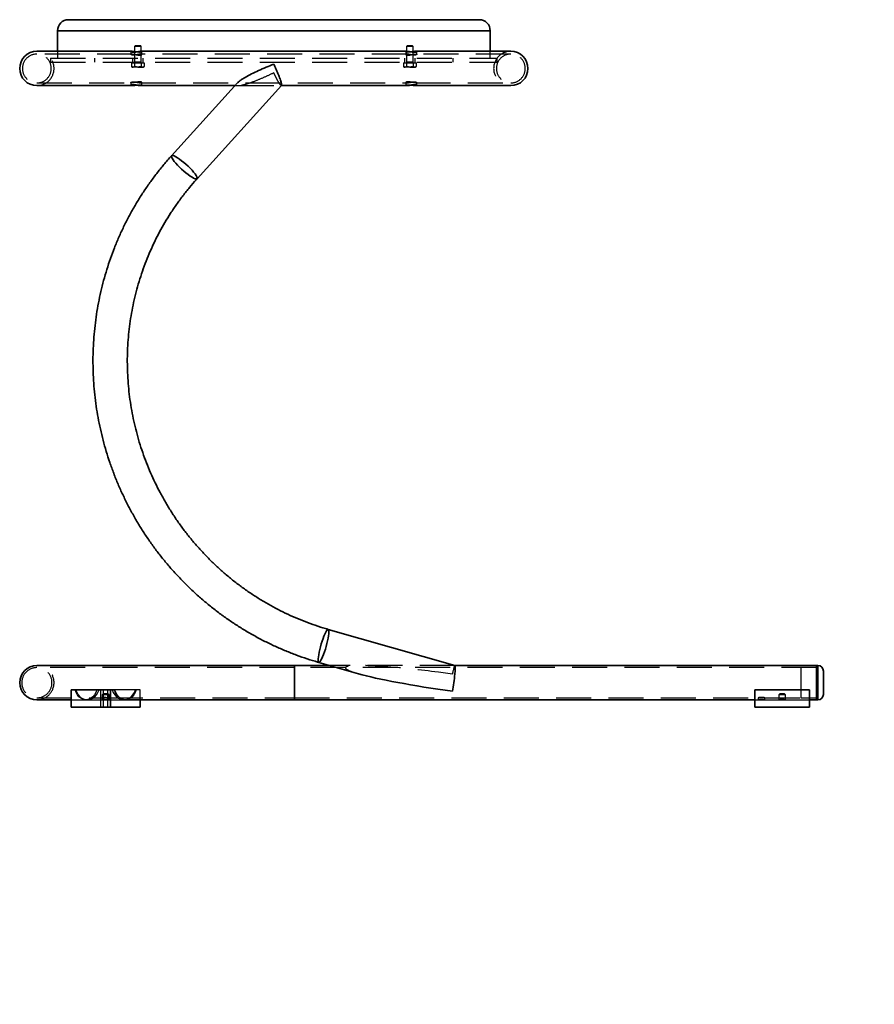
# Model space of a CAD drawing. Units: millimetres. Extents: x 1454 to 6203, y 1784 to 5426.
# Drawn here: x 3892 to 4514, y 2397 to 3114 of the extents above; entities that cross this region are included whole.
import ezdxf

# ---------------------------------------------------------------- set-up
doc = ezdxf.new("R2010")
doc.units = ezdxf.units.MM
doc.header["$LTSCALE"] = 20
doc.linetypes.add('HIDDEN', pattern=[1.905, 1.27, -0.635])
doc.linetypes.add('PHANTOM', pattern=[12.7, 6.35, -1.27, 1.27, -1.27, 1.27, -1.27])
doc.layers.add('HIDDEN', color=4, linetype='HIDDEN')
doc.layers.add('TANGENT', color=1, linetype='PHANTOM')
doc.layers.add('OUTLINE', color=3, linetype='Continuous', lineweight=35)
doc.styles.add('SLDTEXTSTYLE0', font='GOTHIC.TTF', dxfattribs={"width": 0.913})
doc.dimstyles.new('SLDDIMSTYLE0', dxfattribs={"dimtxt": 70, "dimasz": 90, "dimexe": 0, "dimexo": 0.0625, "dimgap": 17.5, "dimtad": 1, "dimdec": 0, "dimrnd": 1e-09, "dimzin": 12, "dimdsep": 46, "dimtxsty": 'SLDTEXTSTYLE0', "dimsah": 1, "dimcen": 0.09, "dimadec": 0, "dimazin": 3, "dimtfac": 1, "dimtmove": 0, "dimatfit": 0, "dimfxl": 1, "dimfrac": 2, "dimtolj": 1, "dimtzin": 12, "dimarcsym": 0})

# ---------------------------------------------------------------- blocks, each defined once
blk = doc.blocks.new('_D')
at = {"color": 179, "linetype": 'Continuous', "lineweight": 18, "true_color": 0x212142}
for p, q in [((4556.17, 2922.51), (4556.17, 1783.56)), ((5122.84, 2565.56), (5122.84, 1783.56)), ((4723.13, 2029.42), (4701.8, 2029.42)), ((4701.8, 2029.42), (4701.8, 1918.3)), ((4955.88, 2029.42), (4977.21, 2029.42)), ((4977.21, 2029.42), (4977.21, 1918.3)), ((4701.8, 1918.3), (4723.13, 1918.3)), ((4977.21, 1918.3), (4955.88, 1918.3)), ((4556.17, 1813.56), (4356.17, 1813.56)), ((4556.17, 1813.56), (5122.84, 1813.56)), ((5122.84, 1813.56), (5322.84, 1813.56))]:
    blk.add_line(p, q, dxfattribs=at)
for points in [[(4556.17, 1813.56), (4466.17, 1828.56), (4466.17, 1798.56)], [(5122.84, 1813.56), (5212.84, 1798.56), (5212.84, 1828.56)]]:
    blk.add_solid(points, dxfattribs=at)
at = {"color": 179, "linetype": 'Continuous', "lineweight": 18, "true_color": 0x212142, "char_height": 70, "attachment_point": 1, "style": 'SLDTEXTSTYLE0'}
for s, insert in [('22.31', (4723.13, 2007.71)), ('567', (4761.92, 1902.98))]:
    blk.add_mtext(s, dxfattribs=dict(at, insert=insert))

msp = doc.modelspace()

# ---------------------------------------------------------------- linework, layer by layer
at = {"layer": 'HIDDEN'}
for p, q in [((3973.46, 3088.81), (3904.15, 3088.81)), ((3919.15, 3090.81), (3919.15, 3085.81)), ((3972.65, 3090.59), (3972.65, 3088.54)), ((3972.65, 3088.54), (3972.65, 3088.54)), ((3972.7, 3090.5), (3972.71, 3090.59)), ((3972.72, 3088.45), (3972.7, 3088.54)), ((3975.6, 3094.81), (3975.15, 3094.37)), ((3977.65, 3094.37), (3975.15, 3094.37)), ((3975.15, 3094.37), (3975.15, 3083.01)), ((3977.65, 3094.81), (3975.6, 3094.81)), ((3979.71, 3094.81), (3977.65, 3094.81)), ((3980.15, 3094.37), (3977.65, 3094.37)), ((3978.78, 3088.7), (3977.96, 3088.55)), ((3978.76, 3090.71), (3978.2, 3090.63)), ((3978.33, 3090.2), (3978.87, 3090.16)), ((3980.15, 3094.37), (3979.71, 3094.81)), ((4173.4, 3088.81), (3979.9, 3088.81)), ((3980.15, 3083.01), (3980.15, 3094.37)), ((3980.56, 3090.52), (3980.65, 3090.6)), ((3980.65, 3088.56), (3980.65, 3090.6)), ((3980.65, 3090.6), (3980.65, 3090.6)), ((4172.65, 3090.6), (4172.65, 3088.55)), ((4172.65, 3090.6), (4172.65, 3090.6)), ((4172.7, 3088.58), (4172.68, 3088.56)), ((4172.71, 3090.63), (4172.7, 3090.6)), ((4173.59, 3094.81), (4173.14, 3094.37)), ((4175.64, 3094.37), (4173.14, 3094.37)), ((4173.14, 3094.37), (4173.14, 3083.01)), ((4175.64, 3094.81), (4173.59, 3094.81)), ((4177.7, 3094.81), (4175.64, 3094.81)), ((4178.14, 3094.37), (4175.64, 3094.37)), ((4178.14, 3094.37), (4177.7, 3094.81)), ((4178.14, 3083.01), (4178.14, 3094.37)), ((4178.91, 3090.16), (4178.32, 3090.19)), ((4179.77, 3090.81), (4179.98, 3090.8)), ((4179.77, 3088.81), (4180, 3088.79)), ((4249.15, 3088.81), (4179.88, 3088.81)), ((4180.62, 3090.59), (4180.56, 3090.51)), ((4180.61, 3088.55), (4180.57, 3088.45)), ((4180.65, 3088.55), (4180.65, 3090.59)), ((4180.65, 3088.55), (4180.65, 3088.55)), ((4234.15, 3085.81), (4234.15, 3090.81)), ((3914.15, 3085.81), (4239.15, 3085.81)), ((3914.15, 3085.81), (3914.15, 3082.81)), ((3914.15, 3082.81), (4239.15, 3082.81)), ((3946.15, 3085.81), (3946.15, 3082.81)), ((3973.03, 3082.31), (3973.03, 3079.67)), ((3973.03, 3082.31), (3974.19, 3082.31)), ((3973.65, 3085.81), (3973.65, 3082.81)), ((3973.65, 3082.81), (3973.65, 3082.31)), ((3974.19, 3082.31), (3975.34, 3082.31)), ((3975.34, 3082.31), (3975.34, 3079.67)), ((3975.34, 3082.31), (3977.65, 3082.31)), ((3977.65, 3082.31), (3979.96, 3082.31)), ((3979.96, 3082.31), (3979.96, 3079.67)), ((3979.96, 3082.31), (3981.12, 3082.31)), ((3981.12, 3082.31), (3982.27, 3082.31)), ((3981.65, 3082.81), (3981.65, 3085.81)), ((3981.65, 3082.31), (3981.65, 3082.81)), ((3982.27, 3082.31), (3982.27, 3079.67)), ((4171.02, 3082.31), (4171.02, 3079.67)), ((4171.02, 3082.31), (4172.18, 3082.31)), ((4171.64, 3085.81), (4171.64, 3082.81)), ((4171.64, 3082.81), (4171.64, 3082.31)), ((4172.18, 3082.31), (4173.33, 3082.31)), ((4173.33, 3082.31), (4173.33, 3079.67)), ((4173.33, 3082.31), (4175.64, 3082.31)), ((4175.64, 3082.31), (4177.95, 3082.31)), ((4177.95, 3082.31), (4177.95, 3079.67)), ((4177.95, 3082.31), (4179.11, 3082.31)), ((4178.93, 3088.03), (4178.54, 3088.05)), ((4179.11, 3082.31), (4180.26, 3082.31)), ((4179.64, 3082.81), (4179.64, 3085.81)), ((4179.64, 3082.31), (4179.64, 3082.81)), ((4180.26, 3082.31), (4180.26, 3079.67)), ((4207.15, 3082.81), (4207.15, 3085.81)), ((4239.15, 3082.81), (4239.15, 3085.81)), ((3973.03, 3079.67), (3973.65, 3079.31)), ((3973.65, 3079.31), (3974.19, 3079.31)), ((3975.34, 3079.67), (3974.19, 3079.31)), ((3977.65, 3079.31), (3974.19, 3079.31)), ((3977.65, 3079.31), (3981.12, 3079.31)), ((3982.27, 3079.67), (3981.12, 3079.31)), ((3981.12, 3079.31), (3981.65, 3079.31)), ((3981.65, 3079.31), (3982.27, 3079.67)), ((4171.02, 3079.67), (4171.64, 3079.31)), ((4171.64, 3079.31), (4172.18, 3079.31)), ((4173.33, 3079.67), (4172.18, 3079.31)), ((4175.64, 3079.31), (4172.18, 3079.31)), ((4175.64, 3079.31), (4179.11, 3079.31)), ((4180.26, 3079.67), (4179.11, 3079.31)), ((4179.11, 3079.31), (4179.64, 3079.31)), ((4179.64, 3079.31), (4180.26, 3079.67)), ((3904.15, 3067.81), (3973.46, 3067.81)), ((3972.65, 3068.09), (3972.65, 3066.04)), ((3973.55, 3067.84), (3973.21, 3067.83)), ((3979.89, 3067.81), (4173.4, 3067.81)), ((3980.65, 3066.03), (3980.65, 3068.07)), ((3980.65, 3068.07), (3980.65, 3068.07)), ((4050.34, 3067.91), (4050.3, 3067.87)), ((4172.65, 3068.08), (4172.65, 3068.07)), ((4172.65, 3068.07), (4172.65, 3066.03)), ((4173.37, 3067.82), (4173.66, 3067.84)), ((4178.12, 3068.54), (4178.92, 3068.6)), ((4179.87, 3067.81), (4249.15, 3067.81)), ((4180.57, 3068.17), (4180.64, 3068.08)), ((4180.65, 3066.04), (4180.65, 3068.08)), ((3972.65, 3066.04), (3972.65, 3066.04)), ((3973.55, 3065.83), (3973.21, 3065.83)), ((3977.94, 3066.04), (3978.76, 3065.92)), ((3980.65, 3066.03), (3980.65, 3066.03)), ((4048.44, 3065.81), (4082.19, 3065.81)), ((4051.34, 3065.81), (4082.06, 3065.81)), ((4082.21, 3065.84), (4082.06, 3065.93)), ((4082.24, 3065.87), (4082.24, 3065.87)), ((4173.37, 3065.82), (4173.64, 3065.84)), ((4178.29, 3066.43), (4178.96, 3066.47)), ((4180.56, 3066.13), (4180.62, 3066.04)), ((4091.65, 2642.31), (3904.15, 2642.31)), ((4471.65, 2642.31), (4091.65, 2642.31)), ((4208.4, 2643.81), (4117.29, 2643.81)), ((4208.39, 2643.81), (4139.16, 2643.81)), ((4460.15, 2642.31), (4460.15, 2620.31)), ((4471.65, 2642.31), (4460.15, 2642.31)), ((3929.31, 2613.56), (3929.31, 2626.06)), ((3950.62, 2613.56), (3950.62, 2626.06)), ((3952.67, 2623.56), (3951.67, 2622.56)), ((3952.52, 2626.06), (3952.52, 2613.56)), ((3952.67, 2623.56), (3955.67, 2623.56)), ((3956.67, 2622.56), (3955.67, 2623.56)), ((3955.82, 2613.56), (3955.82, 2626.06)), ((3976.42, 2626.06), (3960.62, 2626.06)), ((3979.32, 2626.06), (3976.42, 2626.06)), ((3979.03, 2626.06), (3979.03, 2613.56)), ((3979.32, 2618.81), (3979.32, 2626.06)), ((4445.15, 2623.56), (4444.15, 2622.56)), ((4445.15, 2623.56), (4448.15, 2623.56)), ((4449.15, 2622.56), (4448.15, 2623.56)), ((3904.15, 2620.31), (3952.49, 2620.31)), ((3929.02, 2618.81), (3939.82, 2618.81)), ((3939.82, 2618.81), (3952.38, 2618.81)), ((3956.67, 2622.56), (3951.67, 2622.56)), ((3951.67, 2622.56), (3951.67, 2618.81)), ((3951.67, 2620.47), (3951.67, 2618.95)), ((3952.64, 2620.32), (3952.41, 2620.32)), ((3952.49, 2618.81), (3952.51, 2618.81)), ((3955.81, 2618.81), (3955.88, 2618.81)), ((3955.87, 2620.31), (4091.65, 2620.31)), ((3955.88, 2618.81), (3968.23, 2618.81)), ((3956.67, 2618.81), (3956.67, 2622.56)), ((3956.67, 2618.95), (3956.67, 2620.47)), ((3968.23, 2618.81), (3968.52, 2618.81)), ((4091.65, 2620.31), (4429.18, 2620.31)), ((4426.65, 2618.81), (4444.18, 2618.81)), ((4426.65, 2618.81), (4429.18, 2618.81)), ((4429.15, 2620.32), (4429.15, 2618.81)), ((4434.12, 2620.31), (4434.14, 2620.31)), ((4434.14, 2620.31), (4471.65, 2620.31)), ((4434.14, 2618.81), (4466.65, 2618.81)), ((4434.15, 2618.81), (4434.15, 2620.32)), ((4434.15, 2620.32), (4434.15, 2620.32)), ((4449.15, 2622.56), (4444.15, 2622.56)), ((4444.15, 2622.56), (4444.15, 2618.81)), ((4449.15, 2618.81), (4449.15, 2622.56)), ((4449.15, 2618.81), (4466.65, 2618.81)), ((4460.15, 2620.31), (4471.65, 2620.31))]:
    msp.add_line(p, q, dxfattribs=at)
at = {"layer": 'HIDDEN', "flags": 128}
for points in [[(3947.73, 2626.06), (3946.97, 2624.17), (3945.99, 2622.49), (3944.83, 2621.09), (3943.51, 2619.99), (3942.08, 2619.24), (3940.58, 2618.86), (3939.06, 2618.86), (3937.56, 2619.24), (3936.13, 2619.99), (3934.82, 2621.09), (3933.65, 2622.49), (3932.68, 2624.17), (3931.92, 2626.06)], [(3932.42, 2626.06), (3933.23, 2624.17), (3934.28, 2622.49), (3935.53, 2621.09), (3936.95, 2619.99), (3938.49, 2619.24), (3940.1, 2618.86), (3941.73, 2618.86), (3943.34, 2619.24), (3944.88, 2619.99), (3946.3, 2621.09), (3947.55, 2622.49), (3948.6, 2624.17), (3949.41, 2626.06)], [(3958.93, 2626.06), (3959.74, 2624.17), (3960.79, 2622.49), (3962.04, 2621.09), (3963.46, 2619.99), (3965, 2619.24), (3966.61, 2618.86), (3968.24, 2618.86), (3969.85, 2619.24), (3971.39, 2619.99), (3972.81, 2621.09), (3974.06, 2622.49), (3975.11, 2624.17), (3975.92, 2626.06)], [(3976.42, 2626.06), (3975.66, 2624.17), (3974.69, 2622.49), (3973.52, 2621.09), (3972.21, 2619.99), (3970.78, 2619.24), (3969.28, 2618.86), (3968.52, 2618.81)], [(3955.54, 2618.82), (3954.77, 2618.87), (3953.94, 2618.95), (3953.13, 2619.03), (3952.43, 2619.07), (3951.94, 2619.05), (3951.69, 2618.98), (3951.72, 2618.9), (3952.02, 2618.84), (3952.57, 2618.81), (3953.28, 2618.85), (3954.08, 2618.92), (3954.91, 2619), (3955.67, 2619.06), (3956.24, 2619.06), (3956.58, 2619.01), (3956.58, 2619.01)]]:
    msp.add_lwpolyline(points, dxfattribs=at)
at = {"layer": 'HIDDEN'}
for centre, radius, start, end in [((3904.15, 3078.31), 10.5, 90, 270), ((3904.15, 3078.31), 12.5, 270, 90), ((3904.15, 3078.31), 10.5, 270, 90), ((4249.15, 3078.31), 12.5, 90, 270), ((4249.15, 3078.31), 10.5, 90, 270), ((4249.15, 3078.31), 10.5, 270, 90), ((3974.95, 3083.01), 0.2, 270, 0), ((3980.35, 3083.01), 0.2, 180, 270), ((4172.94, 3083.01), 0.2, 270, 0), ((4178.34, 3083.01), 0.2, 180, 270), ((3904.15, 2631.31), 11, 90, 270), ((3904.15, 2631.31), 12.5, 270, 90), ((3904.15, 2631.31), 11, 270, 90)]:
    msp.add_arc(centre, radius, start, end, dxfattribs=at)
for major_axis, start_param, end_param in [((77.9, -10.9), 1.581795, 3.653705), ((1.75, 12.5), 6.272186, 7.341869)]:
    msp.add_ellipse((4206.65, 2631.31), major_axis=major_axis, ratio=0.078633, start_param=start_param, end_param=end_param, dxfattribs=at)
for points, knots in [([(3978.73, 3088.69), (3979.08, 3088.74), (3979.76, 3088.84), (3980.42, 3088.8), (3980.71, 3088.62), (3980.58, 3088.35), (3980.03, 3088.1), (3979.08, 3087.99), (3977.91, 3088.07), (3976.63, 3088.3), (3975.33, 3088.57), (3974.13, 3088.79), (3973.22, 3088.84), (3972.7, 3088.73), (3972.59, 3088.5), (3972.9, 3088.22), (3973.65, 3088.03), (3974.72, 3088.01), (3975.95, 3088.15), (3977.25, 3088.4), (3978.18, 3088.6), (3978.65, 3088.68), (3978.73, 3088.69)], [0, 0, 0, 0, 0.050513, 0.101071, 0.150932, 0.202917, 0.257801, 0.311781, 0.361863, 0.411496, 0.464548, 0.519715, 0.572515, 0.622536, 0.673198, 0.726855, 0.781904, 0.83413, 0.883667, 0.934707, 0.989069, 1, 1, 1, 1]), ([(3973.56, 3090.8), (3973.69, 3090.8), (3973.82, 3090.81), (3974.03, 3090.78), (3974.04, 3090.78)], [0, 0, 0, 0, 0.940495, 1, 1, 1, 1]), ([(3979.91, 3090.8), (3980.08, 3090.8), (3980.49, 3090.8), (3980.7, 3090.64), (3980.57, 3090.42), (3979.98, 3090.21), (3979.02, 3090.13), (3977.86, 3090.2), (3977.05, 3090.33), (3976.67, 3090.38)], [0, 0, 0, 0, 0.103323, 0.251284, 0.404019, 0.562587, 0.718646, 0.866952, 1, 1, 1, 1]), ([(3979.92, 3090.8), (3979.87, 3090.81), (3979.72, 3090.82), (3979.44, 3090.79), (3979.25, 3090.76)], [0, 0, 0, 0, 0.31725, 1, 1, 1, 1]), ([(3979.92, 3088.8), (3979.88, 3088.81), (3979.73, 3088.82), (3979.46, 3088.78), (3979.27, 3088.75)], [0, 0, 0, 0, 0.274833, 1, 1, 1, 1]), ([(4178.87, 3088.02), (4179.21, 3088.03), (4179.88, 3088.06), (4180.49, 3088.28), (4180.72, 3088.55), (4180.51, 3088.77), (4179.85, 3088.84), (4178.88, 3088.74), (4177.7, 3088.51), (4176.37, 3088.24), (4175.04, 3088.03), (4173.91, 3088), (4173.11, 3088.16), (4172.65, 3088.41), (4172.61, 3088.68), (4173.03, 3088.83), (4173.83, 3088.81), (4174.9, 3088.64), (4176.16, 3088.38), (4177.57, 3088.11), (4178.43, 3088.05), (4178.87, 3088.02)], [0, 0, 0, 0, 0.050818, 0.101554, 0.154464, 0.209583, 0.262713, 0.312906, 0.363337, 0.416738, 0.471901, 0.524197, 0.573451, 0.624318, 0.678777, 0.733387, 0.784723, 0.834577, 0.886423, 0.941146, 1, 1, 1, 1]), ([(4176.62, 3090.38), (4176.51, 3090.37), (4175.95, 3090.27), (4174.95, 3090.16), (4173.84, 3090.15), (4173.05, 3090.28), (4172.62, 3090.5), (4172.65, 3090.71), (4172.93, 3090.82), (4173.28, 3090.81), (4173.33, 3090.8)], [0, 0, 0, 0, 0.038821, 0.198913, 0.35263, 0.500696, 0.652744, 0.811982, 0.970595, 1, 1, 1, 1]), ([(4173.5, 3090.8), (4173.38, 3090.81), (4173.25, 3090.82), (4173.19, 3090.81), (4173.19, 3090.81)], [0, 0, 0, 0, 0.954567, 1, 1, 1, 1]), ([(4173.57, 3088.79), (4173.45, 3088.81), (4173.29, 3088.82), (4173.21, 3088.81), (4173.19, 3088.8)], [0, 0, 0, 0, 0.753759, 1, 1, 1, 1]), ([(3974.19, 3079.31), (3974.16, 3079.31), (3973.77, 3079.32), (3973.39, 3079.5), (3973.03, 3079.67)], [0, 0, 0, 0, 0.070177, 1, 1, 1, 1]), ([(3977.65, 3079.31), (3977.48, 3079.32), (3976.7, 3079.33), (3975.94, 3079.52), (3975.34, 3079.67)], [0, 0, 0, 0, 0.2210272, 1, 1, 1, 1]), ([(3979.96, 3079.67), (3979.81, 3079.63), (3979.06, 3079.42), (3978.28, 3079.36), (3977.65, 3079.31)], [0, 0, 0, 0, 0.1972292, 1, 1, 1, 1]), ([(3981.12, 3079.31), (3981.09, 3079.31), (3980.7, 3079.32), (3980.32, 3079.5), (3979.96, 3079.67)], [0, 0, 0, 0, 0.070175, 1, 1, 1, 1]), ([(4076.65, 3075.16), (4076.64, 3075.15), (4074.31, 3074.02), (4069.62, 3071.82), (4063.31, 3069.14), (4058.33, 3067.35), (4054.74, 3066.31), (4052.26, 3065.82), (4050.52, 3065.79), (4049.61, 3066.12), (4049.57, 3066.83), (4049.88, 3067.45), (4050.29, 3067.82), (4050.37, 3067.89)], [0, 0, 0, 0, 0.000694, 0.209604, 0.420771, 0.568333, 0.663731, 0.762115, 0.822297, 0.882993, 0.938806, 0.988414, 1, 1, 1, 1]), ([(4081.75, 3066.09), (4081.7, 3066.11), (4081.46, 3066.2), (4080.55, 3067.56), (4079.34, 3069.65), (4078.2, 3071.89), (4077.38, 3073.58), (4076.86, 3074.7), (4076.65, 3075.15), (4076.65, 3075.16)], [0, 0, 0, 0, 0.058155, 0.3173122, 0.5951888, 0.7454826, 0.899544, 0.9982925, 1, 1, 1, 1]), ([(4172.18, 3079.31), (4172.15, 3079.31), (4171.76, 3079.32), (4171.38, 3079.5), (4171.02, 3079.67)], [0, 0, 0, 0, 0.070189, 1, 1, 1, 1]), ([(4175.64, 3079.31), (4175.47, 3079.32), (4174.69, 3079.33), (4173.93, 3079.52), (4173.33, 3079.67)], [0, 0, 0, 0, 0.221047, 1, 1, 1, 1]), ([(4177.95, 3079.67), (4177.8, 3079.63), (4177.05, 3079.42), (4176.27, 3079.36), (4175.64, 3079.31)], [0, 0, 0, 0, 0.197209, 1, 1, 1, 1]), ([(4179.11, 3079.31), (4179.08, 3079.31), (4178.69, 3079.32), (4178.31, 3079.5), (4177.95, 3079.67)], [0, 0, 0, 0, 0.070186, 1, 1, 1, 1]), ([(3972.73, 3067.95), (3972.73, 3067.95), (3972.58, 3067.99), (3972.56, 3068.1), (3972.68, 3068.18), (3972.68, 3068.18)], [0, 0, 0, 0, 0.027334, 0.991124, 1, 1, 1, 1]), ([(3978.73, 3067.94), (3978.32, 3068.01), (3977.5, 3068.17), (3976.11, 3068.45), (3974.8, 3068.62), (3973.73, 3068.61), (3972.99, 3068.43), (3972.61, 3068.17), (3972.66, 3067.92), (3973.16, 3067.79), (3974.03, 3067.83), (3975.15, 3068.02), (3976.44, 3068.29), (3977.79, 3068.54), (3979.01, 3068.64), (3979.94, 3068.54), (3980.52, 3068.32), (3980.72, 3068.04), (3980.47, 3067.84), (3979.79, 3067.79), (3979.08, 3067.89), (3978.73, 3067.94)], [0, 0, 0, 0, 0.054521, 0.108998, 0.163829, 0.215372, 0.264873, 0.316527, 0.371288, 0.425534, 0.476546, 0.526458, 0.578667, 0.633662, 0.687417, 0.737315, 0.787102, 0.840411, 0.895557, 0.948126, 1, 1, 1, 1]), ([(3978.72, 3067.94), (3979.1, 3067.88), (3979.61, 3067.8), (3979.89, 3067.83), (3979.95, 3067.83)], [0, 0, 0, 0, 0.765837, 1, 1, 1, 1]), ([(4178.87, 3068.61), (4178.49, 3068.58), (4177.72, 3068.54), (4176.4, 3068.3), (4175.09, 3068.03), (4173.93, 3067.83), (4173.09, 3067.79), (4172.65, 3067.92), (4172.61, 3068.17), (4173.01, 3068.44), (4173.82, 3068.62), (4174.93, 3068.61), (4176.17, 3068.43), (4177.48, 3068.16), (4178.74, 3067.91), (4179.78, 3067.79), (4180.45, 3067.84), (4180.71, 3068.04), (4180.56, 3068.3), (4179.98, 3068.56), (4179.25, 3068.59), (4178.87, 3068.61)], [0, 0, 0, 0, 0.05131, 0.102525, 0.156098, 0.211148, 0.2636, 0.313538, 0.364418, 0.418423, 0.473381, 0.524846, 0.574039, 0.62563, 0.680516, 0.734602, 0.785374, 0.83538, 0.887848, 0.942855, 1, 1, 1, 1]), ([(3972.74, 3065.93), (3972.73, 3065.93), (3972.58, 3065.97), (3972.64, 3066.05), (3972.69, 3066.12)], [0, 0, 0, 0, 0.067715, 1, 1, 1, 1]), ([(3976.67, 3066.24), (3977.08, 3066.3), (3977.93, 3066.43), (3979.09, 3066.5), (3980, 3066.41), (3980.57, 3066.21), (3980.71, 3065.98), (3980.5, 3065.83), (3980.09, 3065.83), (3979.94, 3065.83)], [0, 0, 0, 0, 0.141389, 0.298199, 0.447391, 0.59709, 0.754227, 0.914331, 1, 1, 1, 1]), ([(3979.71, 3065.83), (3979.75, 3065.82), (3979.86, 3065.81), (3979.92, 3065.82), (3979.96, 3065.83)], [0, 0, 0, 0, 0.336978, 1, 1, 1, 1]), ([(4173.38, 3065.83), (4173.3, 3065.83), (4172.93, 3065.81), (4172.65, 3065.92), (4172.62, 3066.12), (4173.05, 3066.35), (4173.88, 3066.49), (4175.01, 3066.46), (4175.97, 3066.35), (4176.5, 3066.26), (4176.62, 3066.24)], [0, 0, 0, 0, 0.047986, 0.195986, 0.34625, 0.50315, 0.661321, 0.812199, 0.95901, 1, 1, 1, 1]), ([(3952.38, 2618.81), (3952.59, 2618.82), (3953.02, 2618.83), (3953.84, 2618.91), (3954.68, 2619), (3955.48, 2619.06), (3956.13, 2619.07), (3956.55, 2619.03), (3956.72, 2618.94), (3956.6, 2618.86), (3956.21, 2618.81), (3955.59, 2618.82), (3954.82, 2618.88), (3953.98, 2618.96), (3953.15, 2619.04), (3952.44, 2619.08), (3951.92, 2619.05), (3951.65, 2618.98), (3951.67, 2618.89), (3951.92, 2618.82), (3952.24, 2618.82), (3952.38, 2618.81)], [0, 0, 0, 0, 0.052961, 0.105907, 0.159489, 0.213546, 0.266892, 0.319443, 0.372356, 0.426218, 0.480153, 0.533186, 0.585744, 0.638958, 0.692979, 0.746697, 0.799449, 0.852081, 0.905614, 0.959678, 1, 1, 1, 1]), ([(3951.71, 2620.44), (3951.69, 2620.45), (3951.65, 2620.46), (3951.69, 2620.48), (3951.7, 2620.48)], [0, 0, 0, 0, 0.509638, 1, 1, 1, 1]), ([(3955.54, 2620.32), (3955.29, 2620.34), (3954.79, 2620.37), (3953.93, 2620.48), (3953.11, 2620.57), (3952.4, 2620.61), (3951.91, 2620.59), (3951.67, 2620.53), (3951.7, 2620.48), (3951.7, 2620.47)], [0, 0, 0, 0, 0.155935, 0.311767, 0.469808, 0.627184, 0.780955, 0.933811, 1, 1, 1, 1]), ([(3951.71, 2618.95), (3951.7, 2618.97), (3951.67, 2619.01), (3951.84, 2619.03), (3951.95, 2619.05)], [0, 0, 0, 0, 0.33607, 1, 1, 1, 1]), ([(3951.72, 2620.41), (3951.8, 2620.39), (3951.96, 2620.33), (3952.53, 2620.3), (3953.25, 2620.34), (3954.07, 2620.43), (3954.91, 2620.53), (3955.67, 2620.6), (3956.28, 2620.61), (3956.48, 2620.56), (3956.58, 2620.54)], [0, 0, 0, 0, 0.1272893, 0.2529847, 0.3760465, 0.4994029, 0.6255208, 0.7527558, 0.877475, 1, 1, 1, 1]), ([(3952.55, 2619.06), (3952.75, 2619.05), (3953.18, 2619.03), (3953.98, 2618.94), (3954.82, 2618.86), (3955.47, 2618.81), (3955.73, 2618.82), (3955.81, 2618.82)], [0, 0, 0, 0, 0.208797, 0.440639, 0.676647, 0.912971, 1, 1, 1, 1]), ([(3955.34, 2620.34), (3955.53, 2620.33), (3955.88, 2620.3), (3956.1, 2620.32), (3956.19, 2620.33)], [0, 0, 0, 0, 0.567312, 1, 1, 1, 1]), ([(3956.65, 2620.47), (3956.66, 2620.46), (3956.7, 2620.42), (3956.5, 2620.35), (3956.11, 2620.31), (3955.71, 2620.32), (3955.54, 2620.32)], [0, 0, 0, 0, 0.057483, 0.399662, 0.741062, 1, 1, 1, 1]), ([(3956.65, 2618.95), (3956.66, 2618.94), (3956.7, 2618.91), (3956.49, 2618.85), (3956.09, 2618.81), (3955.7, 2618.82), (3955.54, 2618.82)], [0, 0, 0, 0, 0.068834, 0.410549, 0.751422, 1, 1, 1, 1]), ([(4431.65, 2620.6), (4431.37, 2620.6), (4430.82, 2620.58), (4430.08, 2620.49), (4429.5, 2620.39), (4429.17, 2620.32), (4429.11, 2620.31), (4429.34, 2620.36), (4429.81, 2620.45), (4430.49, 2620.55), (4431.31, 2620.61), (4432.16, 2620.6), (4432.94, 2620.53), (4433.59, 2620.43), (4434.02, 2620.34), (4434.19, 2620.3), (4434.08, 2620.33), (4433.7, 2620.41), (4433.1, 2620.51), (4432.37, 2620.59), (4431.87, 2620.6), (4431.65, 2620.6)], [0, 0, 0, 0, 0.052739, 0.105444, 0.159012, 0.213179, 0.266425, 0.318701, 0.371395, 0.42527, 0.479311, 0.532165, 0.584347, 0.637397, 0.691511, 0.745252, 0.79779, 0.850144, 0.90357, 0.95775, 1, 1, 1, 1]), ([(4431.65, 2619.07), (4431.37, 2619.06), (4430.81, 2619.05), (4430.07, 2618.97), (4429.5, 2618.88), (4429.17, 2618.82), (4429.11, 2618.81), (4429.34, 2618.85), (4429.82, 2618.94), (4430.51, 2619.02), (4431.33, 2619.07), (4432.17, 2619.06), (4432.96, 2619), (4433.6, 2618.92), (4434.03, 2618.84), (4434.19, 2618.8), (4434.07, 2618.83), (4433.68, 2618.9), (4433.07, 2618.99), (4432.35, 2619.06), (4431.86, 2619.06), (4431.65, 2619.07)], [0, 0, 0, 0, 0.052953, 0.10588, 0.159479, 0.213535, 0.266873, 0.319458, 0.372384, 0.426226, 0.480177, 0.533201, 0.585727, 0.638944, 0.69297, 0.746675, 0.79945, 0.852112, 0.905629, 0.959699, 1, 1, 1, 1]), ([(4449.15, 2618.81), (4449.12, 2618.82), (4449.07, 2618.83), (4448.65, 2618.91), (4448.02, 2619), (4447.23, 2619.06), (4446.38, 2619.07), (4445.57, 2619.03), (4444.87, 2618.94), (4444.38, 2618.86), (4444.14, 2618.81), (4444.17, 2618.82), (4444.18, 2618.82)], [0, 0, 0, 0, 0.105929, 0.211808, 0.318968, 0.427088, 0.533783, 0.638873, 0.744698, 0.852418, 0.960284, 1, 1, 1, 1])]:
    msp.add_open_spline(points, degree=3, knots=knots, dxfattribs=at)
at = {"layer": 'OUTLINE'}
for p, q in [((3927.15, 3113.81), (4226.15, 3113.81)), ((3919.15, 3105.81), (3919.15, 3090.81)), ((3919.15, 3105.81), (4234.15, 3105.81)), ((4234.15, 3090.81), (4234.15, 3105.81)), ((3973.46, 3090.81), (3904.15, 3090.81)), ((4173.39, 3090.81), (3979.9, 3090.81)), ((4249.15, 3090.81), (4179.87, 3090.81)), ((3980.15, 3083.01), (3975.15, 3083.01)), ((4178.14, 3083.01), (4173.14, 3083.01)), ((4050.3, 3067.87), (4002.24, 3014.84)), ((3904.15, 3065.81), (3973.46, 3065.81)), ((3979.89, 3065.81), (4048.44, 3065.81)), ((4020.76, 2998.05), (4082.24, 3065.87)), ((4082.19, 3065.81), (4173.4, 3065.81)), ((4179.87, 3065.81), (4249.15, 3065.81)), ((4208.41, 2643.81), (4116.24, 2670.11)), ((4109.38, 2646.07), (4138.32, 2637.81)), ((4091.65, 2643.81), (3904.15, 2643.81)), ((4117.29, 2643.81), (4091.65, 2643.81)), ((4091.65, 2643.81), (4091.65, 2618.81)), ((4091.65, 2618.81), (4091.65, 2643.77)), ((4091.65, 2620.33), (4091.65, 2642.3)), ((4091.65, 2620.31), (4091.65, 2642.27)), ((4471.65, 2643.81), (4208.4, 2643.81)), ((4472.65, 2643.81), (4471.65, 2643.81)), ((4471.65, 2643.81), (4471.65, 2618.81)), ((4472.65, 2643.81), (4472.65, 2618.81)), ((4476.65, 2639.81), (4476.65, 2638.43)), ((4476.65, 2638.43), (4476.65, 2622.81)), ((3929.02, 2626.06), (3929.02, 2613.56)), ((3957.72, 2626.06), (3929.02, 2626.06)), ((3957.72, 2626.06), (3957.72, 2613.56)), ((3960.62, 2626.06), (3957.72, 2626.06)), ((4426.65, 2613.56), (4426.65, 2626.06)), ((4426.65, 2626.06), (4466.65, 2626.06)), ((4466.65, 2613.56), (4466.65, 2626.06)), ((3904.15, 2618.81), (3929.02, 2618.81)), ((3968.52, 2618.81), (4091.65, 2618.81)), ((3979.32, 2613.56), (3979.32, 2618.81)), ((4091.65, 2618.81), (4426.65, 2618.81)), ((4466.65, 2618.81), (4471.65, 2618.81)), ((4471.65, 2618.81), (4472.65, 2618.81)), ((3957.72, 2613.56), (3929.02, 2613.56)), ((3957.72, 2613.56), (3979.32, 2613.56)), ((4426.65, 2613.56), (4466.65, 2613.56))]:
    msp.add_line(p, q, dxfattribs=at)
at = {"layer": 'OUTLINE', "flags": 128}
for points in [[(3976.67, 3090.38), (3976.54, 3090.4), (3975.24, 3090.62), (3974.06, 3090.78), (3973.2, 3090.81), (3972.74, 3090.71), (3972.67, 3090.52), (3973.04, 3090.31), (3973.84, 3090.17), (3974.91, 3090.18), (3976.13, 3090.3), (3977.43, 3090.5), (3978.73, 3090.71), (3978.73, 3090.71)], [(4002.24, 3014.84), (4002.1, 3014.42), (4002.23, 3013.78), (4002.63, 3012.92), (4003.29, 3011.87), (4004.18, 3010.67), (4005.28, 3009.35), (4006.57, 3007.95), (4007.99, 3006.5), (4009.51, 3005.05), (4011.09, 3003.64), (4012.69, 3002.31), (4014.24, 3001.1), (4015.72, 3000.04), (4017.08, 2999.17), (4018.28, 2998.51), (4019.28, 2998.07), (4020.06, 2997.88), (4020.59, 2997.93), (4020.86, 2998.23), (4020.86, 2998.76), (4020.59, 2999.52), (4020.06, 3000.47), (4019.29, 3001.6), (4018.28, 3002.87), (4017.09, 3004.24), (4015.73, 3005.67), (4014.25, 3007.12), (4012.7, 3008.56), (4011.1, 3009.93), (4009.52, 3011.21), (4008, 3012.34), (4006.57, 3013.31), (4005.29, 3014.08), (4004.19, 3014.63), (4003.3, 3014.95), (4002.64, 3015.02), (4002.24, 3014.84)], [(4002.24, 3014.84), (4002.1, 3014.42), (4002.23, 3013.78), (4002.63, 3012.92), (4003.29, 3011.87), (4004.18, 3010.67), (4005.28, 3009.35), (4006.57, 3007.95), (4007.99, 3006.5), (4009.51, 3005.05), (4011.09, 3003.64), (4012.69, 3002.31), (4014.24, 3001.1), (4015.72, 3000.04), (4017.08, 2999.17), (4018.28, 2998.51), (4019.28, 2998.07), (4020.06, 2997.88), (4020.59, 2997.93), (4020.76, 2998.05)], [(4109.38, 2646.07), (4109.19, 2646.21), (4108.99, 2646.7), (4108.9, 2647.52), (4108.93, 2648.65), (4109.06, 2650.04), (4109.31, 2651.67), (4109.65, 2653.48), (4110.09, 2655.43), (4110.6, 2657.45), (4111.18, 2659.49), (4111.8, 2661.49), (4112.46, 2663.39), (4113.12, 2665.14), (4113.78, 2666.69), (4114.4, 2667.99), (4114.98, 2669), (4115.5, 2669.7), (4115.94, 2670.07), (4116.24, 2670.11)], [(4109.49, 2646.06), (4109.19, 2646.21), (4108.99, 2646.7), (4108.9, 2647.52), (4108.93, 2648.65), (4109.06, 2650.04), (4109.31, 2651.67), (4109.65, 2653.48), (4110.09, 2655.43), (4110.6, 2657.45), (4111.18, 2659.49), (4111.8, 2661.49), (4112.46, 2663.39), (4113.12, 2665.14), (4113.78, 2666.69), (4114.4, 2667.99), (4114.98, 2669), (4115.5, 2669.7), (4115.94, 2670.07), (4116.29, 2670.09), (4116.54, 2669.77), (4116.68, 2669.11), (4116.72, 2668.13), (4116.63, 2666.87), (4116.44, 2665.35), (4116.15, 2663.63), (4115.76, 2661.74), (4115.28, 2659.75), (4114.73, 2657.71), (4114.13, 2655.69), (4113.49, 2653.73), (4112.83, 2651.9), (4112.17, 2650.24), (4111.52, 2648.81), (4110.92, 2647.65), (4110.37, 2646.79), (4109.88, 2646.26), (4109.49, 2646.06)], [(3968.52, 2618.81), (3967.76, 2618.86), (3966.26, 2619.24), (3964.83, 2619.99), (3963.51, 2621.09), (3962.35, 2622.49), (3961.37, 2624.17), (3960.62, 2626.06)]]:
    msp.add_lwpolyline(points, dxfattribs=at)
at = {"layer": 'OUTLINE'}
for centre, radius, start, end in [((3927.15, 3105.81), 8, 90, 180), ((4226.15, 3105.81), 8, 0, 90), ((3904.15, 3078.31), 12.5, 90, 270), ((4249.15, 3078.31), 12.5, 270, 90), ((3904.15, 2631.31), 12.5, 90, 270), ((4472.65, 2639.81), 4, 0, 90), ((4472.65, 2622.81), 4, 270, 0)]:
    msp.add_arc(centre, radius, start, end, dxfattribs=at)
for major_axis, start_param, end_param in [((77.9, -10.9), 3.653705, 4.723388), ((1.75, 12.5), 4.200277, 6.272186)]:
    msp.add_ellipse((4206.65, 2631.31), major_axis=major_axis, ratio=0.078633, start_param=start_param, end_param=end_param, dxfattribs=at)
for points, knots in [([(3978.73, 3090.71), (3979.1, 3090.76), (3979.58, 3090.82), (3979.85, 3090.8), (3979.91, 3090.8)], [0, 0, 0, 0, 0.7640201, 1, 1, 1, 1]), ([(4173.33, 3090.8), (4173.54, 3090.8), (4173.99, 3090.8), (4175.07, 3090.64), (4176.35, 3090.42), (4177.7, 3090.21), (4178.49, 3090.18), (4178.87, 3090.16)], [0, 0, 0, 0, 0.1660895, 0.3689138, 0.5785226, 0.7956752, 1, 1, 1, 1]), ([(4178.87, 3090.16), (4179.21, 3090.17), (4179.89, 3090.19), (4180.5, 3090.38), (4180.72, 3090.6), (4180.49, 3090.78), (4179.82, 3090.84), (4178.83, 3090.75), (4177.72, 3090.56), (4176.95, 3090.44), (4176.62, 3090.38)], [0, 0, 0, 0, 0.126887, 0.253627, 0.384186, 0.51842, 0.649086, 0.774613, 0.900841, 1, 1, 1, 1]), ([(4050.37, 3067.89), (4050.8, 3068.31), (4051.67, 3069.18), (4053.63, 3070.53), (4056.48, 3072.28), (4060.46, 3074.4), (4065.58, 3076.83), (4071.01, 3079.2), (4074.76, 3080.72), (4076.64, 3081.47), (4076.65, 3081.47)], [0, 0, 0, 0, 0.085153, 0.172281, 0.261554, 0.436719, 0.616106, 0.806559, 0.999151, 1, 1, 1, 1]), ([(4076.65, 3081.47), (4076.65, 3081.46), (4077, 3080.74), (4077.69, 3079.24), (4078.7, 3076.98), (4079.66, 3074.72), (4080.5, 3072.6), (4081.22, 3070.64), (4081.76, 3069.01), (4082.13, 3067.68), (4082.32, 3066.73), (4082.36, 3066.1), (4082.27, 3065.95), (4082.23, 3065.89)], [0, 0, 0, 0, 0.001183, 0.108815, 0.219504, 0.327168, 0.438252, 0.540653, 0.646592, 0.740162, 0.836917, 0.923301, 1, 1, 1, 1]), ([(3978.73, 3065.92), (3978.32, 3065.98), (3977.5, 3066.11), (3976.11, 3066.34), (3974.8, 3066.48), (3973.72, 3066.47), (3972.97, 3066.33), (3972.6, 3066.11), (3972.67, 3065.9), (3973.19, 3065.79), (3974.08, 3065.84), (3975.22, 3066), (3976.13, 3066.17), (3976.62, 3066.24), (3976.67, 3066.24)], [0, 0, 0, 0, 0.092233, 0.1844121, 0.276937, 0.3655935, 0.4518447, 0.5406752, 0.6331795, 0.724973, 0.8128229, 0.8994521, 0.9891154, 1, 1, 1, 1]), ([(3979.94, 3065.83), (3979.85, 3065.83), (3979.56, 3065.81), (3979.06, 3065.87), (3978.73, 3065.92)], [0, 0, 0, 0, 0.333482, 1, 1, 1, 1]), ([(4178.87, 3066.47), (4178.49, 3066.45), (4177.71, 3066.42), (4176.37, 3066.21), (4175.07, 3065.99), (4174, 3065.83), (4173.56, 3065.83), (4173.38, 3065.83)], [0, 0, 0, 0, 0.209367, 0.418468, 0.634266, 0.854127, 1, 1, 1, 1]), ([(4176.62, 3066.24), (4176.94, 3066.19), (4177.71, 3066.07), (4178.86, 3065.88), (4179.86, 3065.79), (4180.5, 3065.85), (4180.72, 3066.02), (4180.51, 3066.25), (4179.89, 3066.44), (4179.2, 3066.46), (4178.87, 3066.47)], [0, 0, 0, 0, 0.094029, 0.228098, 0.360136, 0.486424, 0.61198, 0.7424, 0.876644, 1, 1, 1, 1]), ([(4002.24, 3014.84), (4001.24, 3013.73), (3998.4, 3010.55), (3993.89, 3005.16), (3988.81, 2998.6), (3983.98, 2991.84), (3979.41, 2984.91), (3975.09, 2977.8), (3971.05, 2970.53), (3967.28, 2963.1), (3963.79, 2955.54), (3960.58, 2947.84), (3957.66, 2940.02), (3955.04, 2932.09), (3952.71, 2924.06), (3950.68, 2915.95), (3948.96, 2907.75), (3947.54, 2899.5), (3946.42, 2891.19), (3945.62, 2882.83), (3945.12, 2874.45), (3944.94, 2866.05), (3945.07, 2857.65), (3945.51, 2849.25), (3946.25, 2840.87), (3947.31, 2832.51), (3948.68, 2824.2), (3950.35, 2815.94), (3952.32, 2807.75), (3954.6, 2799.63), (3957.17, 2791.6), (3960.04, 2783.66), (3963.19, 2775.84), (3966.64, 2768.14), (3970.36, 2760.57), (3974.36, 2753.14), (3978.62, 2745.86), (3983.16, 2738.75), (3987.94, 2731.81), (3992.98, 2725.05), (3998.27, 2718.49), (4003.79, 2712.12), (4009.53, 2705.97), (4015.5, 2700.03), (4021.68, 2694.33), (4028.06, 2688.85), (4034.64, 2683.63), (4041.4, 2678.65), (4048.34, 2673.93), (4055.44, 2669.47), (4062.7, 2665.28), (4070.11, 2661.37), (4077.65, 2657.74), (4085.31, 2654.4), (4093.09, 2651.35), (4100.83, 2648.65), (4106.28, 2646.96), (4109.1, 2646.15), (4109.38, 2646.07)], [0, 0, 0, 0, 0.009916, 0.028215, 0.046514, 0.064815, 0.083117, 0.10142, 0.119724, 0.138029, 0.156335, 0.174643, 0.192951, 0.211261, 0.229571, 0.247883, 0.266196, 0.284511, 0.302826, 0.321142, 0.339459, 0.357778, 0.376097, 0.394417, 0.412738, 0.431059, 0.449382, 0.467705, 0.486028, 0.504352, 0.522677, 0.541001, 0.559327, 0.577652, 0.595977, 0.614303, 0.632628, 0.650954, 0.669279, 0.687604, 0.705929, 0.724253, 0.742577, 0.7609, 0.779222, 0.797545, 0.815866, 0.834186, 0.852506, 0.870825, 0.889142, 0.907459, 0.925775, 0.94409, 0.962403, 0.980715, 0.998061, 1, 1, 1, 1]), ([(4116.24, 2670.11), (4114.96, 2670.49), (4111.17, 2671.59), (4104.93, 2673.66), (4097.57, 2676.41), (4090.31, 2679.46), (4083.18, 2682.79), (4076.18, 2686.41), (4069.32, 2690.3), (4062.62, 2694.46), (4056.08, 2698.89), (4049.71, 2703.57), (4043.53, 2708.51), (4037.54, 2713.68), (4031.75, 2719.09), (4026.18, 2724.73), (4020.83, 2730.58), (4015.71, 2736.64), (4010.82, 2742.89), (4006.18, 2749.33), (4001.79, 2755.95), (3997.67, 2762.74), (3993.8, 2769.68), (3990.22, 2776.77), (3986.9, 2783.99), (3983.87, 2791.34), (3981.13, 2798.79), (3978.68, 2806.35), (3976.53, 2813.99), (3974.68, 2821.71), (3973.13, 2829.49), (3971.88, 2837.32), (3970.94, 2845.19), (3970.31, 2853.09), (3969.99, 2861), (3969.97, 2868.91), (3970.27, 2876.81), (3970.87, 2884.69), (3971.79, 2892.53), (3973.01, 2900.33), (3974.53, 2908.06), (3976.36, 2915.72), (3978.49, 2923.29), (3980.91, 2930.77), (3983.63, 2938.14), (3986.64, 2945.39), (3989.92, 2952.51), (3993.49, 2959.48), (3997.33, 2966.3), (4001.44, 2972.96), (4005.8, 2979.44), (4010.42, 2985.73), (4015.2, 2991.72), (4018.71, 2995.78), (4020.56, 2997.83), (4020.76, 2998.05)], [0, 0, 0, 0, 0.009906, 0.029307, 0.048707, 0.068106, 0.087504, 0.1069, 0.126294, 0.145687, 0.165078, 0.184468, 0.203857, 0.223244, 0.24263, 0.262015, 0.281399, 0.300783, 0.320165, 0.339546, 0.358927, 0.378308, 0.397688, 0.417068, 0.436447, 0.455827, 0.475206, 0.494586, 0.513966, 0.533346, 0.552726, 0.572107, 0.591489, 0.610871, 0.630255, 0.649639, 0.669024, 0.68841, 0.707798, 0.727186, 0.746576, 0.765968, 0.785361, 0.804756, 0.824152, 0.843549, 0.862949, 0.88235, 0.901753, 0.921157, 0.940563, 0.959971, 0.97938, 0.997771, 1, 1, 1, 1])]:
    msp.add_open_spline(points, degree=3, knots=knots, dxfattribs=at)
at = {"layer": 'TANGENT'}
for p, q in [((4234.15, 3105.81), (3919.15, 3105.81)), ((4109.49, 2646.06), (4109.38, 2646.07)), ((4091.65, 2618.81), (4091.65, 2643.81)), ((4472.65, 2641.78), (4472.65, 2643.81)), ((4472.65, 2618.81), (4472.65, 2641.78))]:
    msp.add_line(p, q, dxfattribs=at)
at = {"layer": 'TANGENT', "flags": 128}
for points in [[(4020.76, 2998.05), (4020.86, 2998.23), (4020.86, 2998.76), (4020.59, 2999.52), (4020.06, 3000.47), (4019.29, 3001.6), (4018.28, 3002.87), (4017.09, 3004.24), (4015.73, 3005.67), (4014.25, 3007.12), (4012.7, 3008.56), (4011.1, 3009.93), (4009.52, 3011.21), (4008, 3012.34), (4006.57, 3013.31), (4005.29, 3014.08), (4004.19, 3014.63), (4003.3, 3014.95), (4002.64, 3015.02), (4002.24, 3014.84), (4002.24, 3014.84)], [(4116.24, 2670.11), (4116.29, 2670.09), (4116.54, 2669.77), (4116.68, 2669.11), (4116.72, 2668.13), (4116.63, 2666.87), (4116.44, 2665.35), (4116.15, 2663.63), (4115.76, 2661.74), (4115.28, 2659.75), (4114.73, 2657.71), (4114.13, 2655.69), (4113.49, 2653.73), (4112.83, 2651.9), (4112.17, 2650.24), (4111.52, 2648.81), (4110.92, 2647.65), (4110.37, 2646.79), (4109.88, 2646.26), (4109.49, 2646.06)]]:
    msp.add_lwpolyline(points, dxfattribs=at)

# ---------------------------------------------------------------- dimensions: what is measured, and where the dimension line sits
at = {"color": 179, "linetype": 'Continuous', "lineweight": 18, "true_color": 0x212142}
dim = msp.add_linear_dim(base=(5122.84, 1813.56), p1=(4556.17, 2970.51), p2=(5122.84, 2613.56), dimstyle='SLDDIMSTYLE0', dxfattribs=at)
dim.commit()
dim.dimension.update_dxf_attribs({"geometry": '_D', "text_midpoint": (4839.51, 1813.56), "dimtype": 160})

doc.saveas('drawing.dxf')
